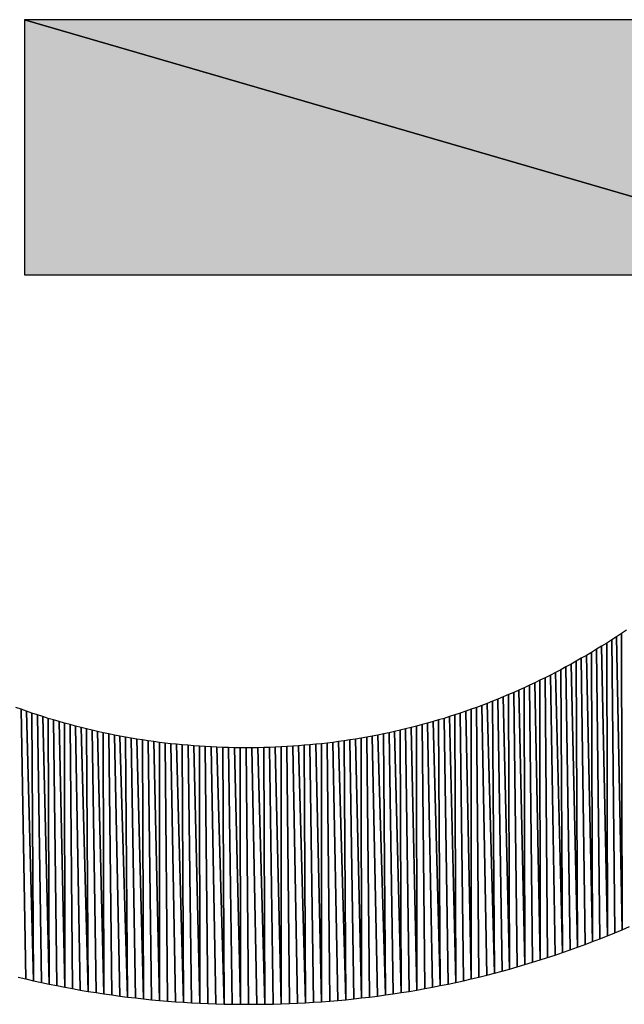
# Model space of a CAD drawing. Extents: x 0 to 594, y 0 to 420.
# Drawn here: x 239 to 240, y 368 to 368 of the extents above; entities that cross this region are included whole.
import ezdxf

# ---------------------------------------------------------------- set-up
doc = ezdxf.new("R2010")
doc.units = 0
doc.layers.get('0').update_dxf_attribs({"linetype": 'CONTINUOUS'})

msp = doc.modelspace()

# ---------------------------------------------------------------- linework, layer by layer
at = {"color": 7, "ltscale": 0.018763}
for p, q in [((239.75061, 368.132996), (239.029999, 368.342712)), ((239.029999, 368.342712), (239.75061, 368.132996)), ((239.029999, 368.342712), (239.75061, 368.132996)), ((239.75061, 368.132996), (239.029999, 368.342712))]:
    msp.add_line(p, q, dxfattribs=at)
at = {"color": 7, "ltscale": 0.005243}
msp.add_line((239.029999, 368.342712), (239.029999, 368.132996), dxfattribs=at)
msp.add_line((239.029999, 368.342712), (239.029999, 368.132996), dxfattribs=at)
msp.add_line((239.029999, 368.342712), (239.029999, 368.132996), dxfattribs=at)
at = {"color": 7, "ltscale": 0.024706}
msp.add_line((240.018219, 368.34259), (239.029999, 368.342712), dxfattribs=at)
msp.add_line((240.018219, 368.34259), (239.029999, 368.342712), dxfattribs=at)
msp.add_line((240.018219, 368.34259), (239.029999, 368.342712), dxfattribs=at)
at = {"color": 7, "ltscale": 0.018015}
msp.add_line((239.029999, 368.132996), (239.75061, 368.132996), dxfattribs=at)
msp.add_line((239.029999, 368.132996), (239.75061, 368.132996), dxfattribs=at)
msp.add_line((239.029999, 368.132996), (239.75061, 368.132996), dxfattribs=at)
at = {"color": 7, "ltscale": 0.000121}
for p, q in [((239.52475, 367.841125), (239.520721, 367.83844)), ((239.52475, 367.841125), (239.520721, 367.83844)), ((239.512604, 367.83313), (239.508484, 367.830566)), ((239.512604, 367.83313), (239.508484, 367.830566)), ((239.516663, 367.835754), (239.512604, 367.83313)), ((239.516663, 367.835754), (239.512604, 367.83313)), ((239.496002, 367.822937), (239.491821, 367.820496)), ((239.496002, 367.822937), (239.491821, 367.820496)), ((239.483398, 367.815674), (239.479187, 367.813293)), ((239.483398, 367.815674), (239.479187, 367.813293)), ((239.48761, 367.818054), (239.483398, 367.815674)), ((239.48761, 367.818054), (239.483398, 367.815674)), ((239.479187, 367.813293), (239.474945, 367.810974)), ((239.479187, 367.813293), (239.474945, 367.810974)), ((239.207367, 367.744568), (239.202545, 367.744629)), ((239.207367, 367.744568), (239.202545, 367.744629)), ((239.212189, 367.744568), (239.207367, 367.744568)), ((239.212189, 367.744568), (239.207367, 367.744568)), ((239.21701, 367.744568), (239.212189, 367.744568)), ((239.21701, 367.744568), (239.212189, 367.744568)), ((239.226624, 367.744751), (239.221802, 367.744629)), ((239.226624, 367.744751), (239.221802, 367.744629))]:
    msp.add_line(p, q, dxfattribs=at)
at = {"color": 7, "ltscale": 0.006014}
for p, q in [((239.515076, 367.59259), (239.512604, 367.83313)), ((239.512604, 367.83313), (239.515076, 367.59259))]:
    msp.add_line(p, q, dxfattribs=at)
at = {"color": 7, "ltscale": 0.000122}
for p, q in [((239.520721, 367.83844), (239.516663, 367.835754)), ((239.520721, 367.83844), (239.516663, 367.835754)), ((239.500183, 367.825439), (239.496002, 367.822937)), ((239.500183, 367.825439), (239.496002, 367.822937)), ((239.504333, 367.828003), (239.500183, 367.825439)), ((239.504333, 367.828003), (239.500183, 367.825439)), ((239.508484, 367.830566), (239.504333, 367.828003)), ((239.508484, 367.830566), (239.504333, 367.828003)), ((239.491821, 367.820496), (239.48761, 367.818054)), ((239.491821, 367.820496), (239.48761, 367.818054))]:
    msp.add_line(p, q, dxfattribs=at)
at = {"color": 7, "ltscale": 0.006018}
for p, q in [((239.521149, 367.595093), (239.516663, 367.835754)), ((239.516663, 367.835754), (239.521149, 367.595093))]:
    msp.add_line(p, q, dxfattribs=at)
at = {"color": 7, "ltscale": 0.006084}
for p, q in [((239.520721, 367.83844), (239.521149, 367.595093)), ((239.521149, 367.595093), (239.520721, 367.83844))]:
    msp.add_line(p, q, dxfattribs=at)
at = {"color": 7, "ltscale": 0.00594}
for p, q in [((239.496002, 367.822937), (239.496826, 367.585327)), ((239.496826, 367.585327), (239.496002, 367.822937))]:
    msp.add_line(p, q, dxfattribs=at)
at = {"color": 7, "ltscale": 0.005944}
for p, q in [((239.50293, 367.587708), (239.500183, 367.825439)), ((239.500183, 367.825439), (239.50293, 367.587708))]:
    msp.add_line(p, q, dxfattribs=at)
at = {"color": 7, "ltscale": 0.005949}
for p, q in [((239.509003, 367.590088), (239.504333, 367.828003)), ((239.504333, 367.828003), (239.509003, 367.590088))]:
    msp.add_line(p, q, dxfattribs=at)
at = {"color": 7, "ltscale": 0.006012}
for p, q in [((239.508484, 367.830566), (239.509003, 367.590088)), ((239.509003, 367.590088), (239.508484, 367.830566))]:
    msp.add_line(p, q, dxfattribs=at)
at = {"color": 7, "ltscale": 0.005873}
for p, q in [((239.483398, 367.815674), (239.484558, 367.58075)), ((239.484558, 367.58075), (239.483398, 367.815674))]:
    msp.add_line(p, q, dxfattribs=at)
at = {"color": 7, "ltscale": 0.005877}
for p, q in [((239.490692, 367.583008), (239.48761, 367.818054)), ((239.48761, 367.818054), (239.490692, 367.583008))]:
    msp.add_line(p, q, dxfattribs=at)
at = {"color": 7, "ltscale": 0.005881}
for p, q in [((239.496826, 367.585327), (239.491821, 367.820496)), ((239.491821, 367.820496), (239.496826, 367.585327))]:
    msp.add_line(p, q, dxfattribs=at)
at = {"color": 7, "ltscale": 0.00012}
for p, q in [((239.466461, 367.806519), (239.462189, 367.804321)), ((239.466461, 367.806519), (239.462189, 367.804321)), ((239.474945, 367.810974), (239.470703, 367.808716)), ((239.474945, 367.810974), (239.470703, 367.808716)), ((239.462189, 367.804321), (239.457916, 367.802124)), ((239.462189, 367.804321), (239.457916, 367.802124)), ((239.197754, 367.744751), (239.192963, 367.744873)), ((239.197754, 367.744751), (239.192963, 367.744873)), ((239.202545, 367.744629), (239.197754, 367.744751)), ((239.202545, 367.744629), (239.197754, 367.744751)), ((239.221802, 367.744629), (239.21701, 367.744568)), ((239.221802, 367.744629), (239.21701, 367.744568)), ((239.236176, 367.745056), (239.231384, 367.744873)), ((239.236176, 367.745056), (239.231384, 367.744873))]:
    msp.add_line(p, q, dxfattribs=at)
at = {"color": 7, "ltscale": 0.000119}
for p, q in [((239.470703, 367.808716), (239.466461, 367.806519)), ((239.470703, 367.808716), (239.466461, 367.806519)), ((239.453613, 367.800049), (239.449341, 367.797974)), ((239.453613, 367.800049), (239.449341, 367.797974)), ((239.457916, 367.802124), (239.453613, 367.800049)), ((239.457916, 367.802124), (239.453613, 367.800049)), ((239.436401, 367.791992), (239.432068, 367.790039)), ((239.436401, 367.791992), (239.432068, 367.790039)), ((239.445038, 367.795898), (239.440704, 367.793945)), ((239.445038, 367.795898), (239.440704, 367.793945)), ((239.449341, 367.797974), (239.445038, 367.795898)), ((239.449341, 367.797974), (239.445038, 367.795898)), ((239.164459, 367.746582), (239.159729, 367.746948)), ((239.164459, 367.746582), (239.159729, 367.746948)), ((239.169189, 367.746155), (239.164459, 367.746582)), ((239.169189, 367.746155), (239.164459, 367.746582)), ((239.17392, 367.74585), (239.169189, 367.746155)), ((239.17392, 367.74585), (239.169189, 367.746155)), ((239.17868, 367.745544), (239.17392, 367.74585)), ((239.17868, 367.745544), (239.17392, 367.74585)), ((239.183441, 367.7453), (239.17868, 367.745544)), ((239.183441, 367.7453), (239.17868, 367.745544)), ((239.188202, 367.745056), (239.183441, 367.7453)), ((239.188202, 367.745056), (239.183441, 367.7453)), ((239.192963, 367.744873), (239.188202, 367.745056)), ((239.192963, 367.744873), (239.188202, 367.745056)), ((239.231384, 367.744873), (239.226624, 367.744751)), ((239.231384, 367.744873), (239.226624, 367.744751)), ((239.240936, 367.7453), (239.236176, 367.745056)), ((239.240936, 367.7453), (239.236176, 367.745056)), ((239.245697, 367.745544), (239.240936, 367.7453)), ((239.245697, 367.745544), (239.240936, 367.7453)), ((239.250458, 367.74585), (239.245697, 367.745544)), ((239.250458, 367.74585), (239.245697, 367.745544)), ((239.255188, 367.746155), (239.250458, 367.74585)), ((239.255188, 367.746155), (239.250458, 367.74585)), ((239.259918, 367.746582), (239.255188, 367.746155)), ((239.259918, 367.746582), (239.255188, 367.746155)), ((239.269348, 367.747437), (239.264618, 367.746948)), ((239.269348, 367.747437), (239.264618, 367.746948))]:
    msp.add_line(p, q, dxfattribs=at)
at = {"color": 7, "ltscale": 0.005756}
for p, q in [((239.47226, 367.576355), (239.466461, 367.806519)), ((239.466461, 367.806519), (239.47226, 367.576355))]:
    msp.add_line(p, q, dxfattribs=at)
at = {"color": 7, "ltscale": 0.005809}
for p, q in [((239.470703, 367.808716), (239.47226, 367.576355)), ((239.47226, 367.576355), (239.470703, 367.808716))]:
    msp.add_line(p, q, dxfattribs=at)
at = {"color": 7, "ltscale": 0.005811}
for p, q in [((239.478424, 367.578552), (239.474945, 367.810974)), ((239.474945, 367.810974), (239.478424, 367.578552))]:
    msp.add_line(p, q, dxfattribs=at)
at = {"color": 7, "ltscale": 0.005815}
for p, q in [((239.484558, 367.58075), (239.479187, 367.813293)), ((239.479187, 367.813293), (239.484558, 367.58075))]:
    msp.add_line(p, q, dxfattribs=at)
at = {"color": 7, "ltscale": 0.005745}
for p, q in [((239.453613, 367.800049), (239.453674, 367.570251)), ((239.453674, 367.570251), (239.453613, 367.800049))]:
    msp.add_line(p, q, dxfattribs=at)
at = {"color": 7, "ltscale": 0.005748}
for p, q in [((239.4599, 367.572205), (239.457916, 367.802124)), ((239.457916, 367.802124), (239.4599, 367.572205))]:
    msp.add_line(p, q, dxfattribs=at)
at = {"color": 7, "ltscale": 0.005752}
for p, q in [((239.466064, 367.57428), (239.462189, 367.804321)), ((239.462189, 367.804321), (239.466064, 367.57428))]:
    msp.add_line(p, q, dxfattribs=at)
at = {"color": 7, "ltscale": 0.000118}
for p, q in [((239.440704, 367.793945), (239.436401, 367.791992)), ((239.440704, 367.793945), (239.436401, 367.791992)), ((239.419006, 367.784546), (239.414612, 367.782776)), ((239.419006, 367.784546), (239.414612, 367.782776)), ((239.42337, 367.786377), (239.419006, 367.784546)), ((239.42337, 367.786377), (239.419006, 367.784546)), ((239.427704, 367.788208), (239.42337, 367.786377)), ((239.427704, 367.788208), (239.42337, 367.786377)), ((239.432068, 367.790039), (239.427704, 367.788208)), ((239.432068, 367.790039), (239.427704, 367.788208)), ((239.027344, 367.776184), (239.022919, 367.777771)), ((239.027344, 367.776184), (239.022919, 367.777771)), ((239.031769, 367.774597), (239.027344, 367.776184)), ((239.031769, 367.774597), (239.027344, 367.776184)), ((239.397034, 367.776184), (239.392609, 367.774597)), ((239.397034, 367.776184), (239.392609, 367.774597)), ((239.401459, 367.777771), (239.397034, 367.776184)), ((239.401459, 367.777771), (239.397034, 367.776184)), ((239.122375, 367.751709), (239.117737, 367.752502)), ((239.122375, 367.751709), (239.117737, 367.752502)), ((239.136322, 367.749634), (239.131653, 367.750305)), ((239.136322, 367.749634), (239.131653, 367.750305)), ((239.292725, 367.750305), (239.288055, 367.749634)), ((239.292725, 367.750305), (239.288055, 367.749634)), ((239.306641, 367.752502), (239.302002, 367.751709)), ((239.306641, 367.752502), (239.302002, 367.751709)), ((239.14566, 367.748474), (239.140961, 367.749023)), ((239.14566, 367.748474), (239.140961, 367.749023)), ((239.15033, 367.747925), (239.14566, 367.748474)), ((239.15033, 367.747925), (239.14566, 367.748474)), ((239.155029, 367.747437), (239.15033, 367.747925)), ((239.155029, 367.747437), (239.15033, 367.747925)), ((239.159729, 367.746948), (239.155029, 367.747437)), ((239.159729, 367.746948), (239.155029, 367.747437)), ((239.264618, 367.746948), (239.259918, 367.746582)), ((239.264618, 367.746948), (239.259918, 367.746582)), ((239.278717, 367.748474), (239.274017, 367.747925)), ((239.278717, 367.748474), (239.274017, 367.747925)), ((239.283386, 367.749023), (239.278717, 367.748474)), ((239.283386, 367.749023), (239.278717, 367.748474)), ((239.288055, 367.749634), (239.283386, 367.749023)), ((239.288055, 367.749634), (239.283386, 367.749023))]:
    msp.add_line(p, q, dxfattribs=at)
at = {"color": 7, "ltscale": 0.005641}
for p, q in [((239.441223, 367.566406), (239.436401, 367.791992)), ((239.436401, 367.791992), (239.441223, 367.566406))]:
    msp.add_line(p, q, dxfattribs=at)
at = {"color": 7, "ltscale": 0.005688}
for p, q in [((239.440704, 367.793945), (239.441223, 367.566406)), ((239.441223, 367.566406), (239.440704, 367.793945))]:
    msp.add_line(p, q, dxfattribs=at)
at = {"color": 7, "ltscale": 0.00569}
for p, q in [((239.447449, 367.568298), (239.445038, 367.795898)), ((239.445038, 367.795898), (239.447449, 367.568298))]:
    msp.add_line(p, q, dxfattribs=at)
at = {"color": 7, "ltscale": 0.005694}
for p, q in [((239.453674, 367.570251), (239.449341, 367.797974)), ((239.449341, 367.797974), (239.453674, 367.570251))]:
    msp.add_line(p, q, dxfattribs=at)
at = {"color": 7, "ltscale": 0.000117}
for p, q in [((239.414612, 367.782776), (239.410248, 367.781067)), ((239.414612, 367.782776), (239.410248, 367.781067)), ((239.036194, 367.773071), (239.031769, 367.774597)), ((239.036194, 367.773071), (239.031769, 367.774597)), ((239.392609, 367.774597), (239.388184, 367.773071)), ((239.392609, 367.774597), (239.388184, 367.773071)), ((239.405853, 367.779419), (239.401459, 367.777771)), ((239.405853, 367.779419), (239.401459, 367.777771)), ((239.410248, 367.781067), (239.405853, 367.779419)), ((239.410248, 367.781067), (239.405853, 367.779419)), ((239.040649, 367.771606), (239.036194, 367.773071)), ((239.040649, 367.771606), (239.036194, 367.773071)), ((239.045105, 367.770142), (239.040649, 367.771606)), ((239.045105, 367.770142), (239.040649, 367.771606)), ((239.049561, 367.768738), (239.045105, 367.770142)), ((239.049561, 367.768738), (239.045105, 367.770142)), ((239.054047, 367.767395), (239.049561, 367.768738)), ((239.054047, 367.767395), (239.049561, 367.768738)), ((239.058533, 367.766052), (239.054047, 367.767395)), ((239.058533, 367.766052), (239.054047, 367.767395)), ((239.063019, 367.764771), (239.058533, 367.766052)), ((239.063019, 367.764771), (239.058533, 367.766052)), ((239.365845, 367.766052), (239.361359, 367.764771)), ((239.365845, 367.766052), (239.361359, 367.764771)), ((239.370331, 367.767395), (239.365845, 367.766052)), ((239.370331, 367.767395), (239.365845, 367.766052)), ((239.374817, 367.768738), (239.370331, 367.767395)), ((239.374817, 367.768738), (239.370331, 367.767395)), ((239.379272, 367.770142), (239.374817, 367.768738)), ((239.379272, 367.770142), (239.374817, 367.768738)), ((239.383728, 367.771606), (239.379272, 367.770142)), ((239.383728, 367.771606), (239.379272, 367.770142)), ((239.388184, 367.773071), (239.383728, 367.771606)), ((239.388184, 367.773071), (239.383728, 367.771606)), ((239.067535, 367.76355), (239.063019, 367.764771)), ((239.067535, 367.76355), (239.063019, 367.764771)), ((239.076569, 367.761169), (239.072021, 367.762329)), ((239.076569, 367.761169), (239.072021, 367.762329)), ((239.085632, 367.758972), (239.081085, 367.760071)), ((239.085632, 367.758972), (239.081085, 367.760071)), ((239.09021, 367.757935), (239.085632, 367.758972)), ((239.09021, 367.757935), (239.085632, 367.758972)), ((239.094757, 367.756897), (239.09021, 367.757935)), ((239.094757, 367.756897), (239.09021, 367.757935)), ((239.334167, 367.757935), (239.32962, 367.756897)), ((239.334167, 367.757935), (239.32962, 367.756897)), ((239.338715, 367.758972), (239.334167, 367.757935)), ((239.338715, 367.758972), (239.334167, 367.757935)), ((239.343262, 367.760071), (239.338715, 367.758972)), ((239.343262, 367.760071), (239.338715, 367.758972)), ((239.347809, 367.761169), (239.343262, 367.760071)), ((239.347809, 367.761169), (239.343262, 367.760071)), ((239.352325, 367.762329), (239.347809, 367.761169)), ((239.352325, 367.762329), (239.347809, 367.761169)), ((239.356842, 367.76355), (239.352325, 367.762329)), ((239.356842, 367.76355), (239.352325, 367.762329)), ((239.361359, 367.764771), (239.356842, 367.76355)), ((239.361359, 367.764771), (239.356842, 367.76355)), ((239.099335, 367.75592), (239.094757, 367.756897)), ((239.099335, 367.75592), (239.094757, 367.756897)), ((239.103912, 367.755005), (239.099335, 367.75592)), ((239.103912, 367.755005), (239.099335, 367.75592)), ((239.108521, 367.75415), (239.103912, 367.755005)), ((239.108521, 367.75415), (239.103912, 367.755005)), ((239.113129, 367.753296), (239.108521, 367.75415)), ((239.113129, 367.753296), (239.108521, 367.75415)), ((239.117737, 367.752502), (239.113129, 367.753296)), ((239.117737, 367.752502), (239.113129, 367.753296)), ((239.127014, 367.750977), (239.122375, 367.751709)), ((239.127014, 367.750977), (239.122375, 367.751709)), ((239.131653, 367.750305), (239.127014, 367.750977)), ((239.131653, 367.750305), (239.127014, 367.750977)), ((239.297363, 367.750977), (239.292725, 367.750305)), ((239.297363, 367.750977), (239.292725, 367.750305)), ((239.302002, 367.751709), (239.297363, 367.750977)), ((239.302002, 367.751709), (239.297363, 367.750977)), ((239.311249, 367.753296), (239.306641, 367.752502)), ((239.311249, 367.753296), (239.306641, 367.752502)), ((239.315857, 367.75415), (239.311249, 367.753296)), ((239.315857, 367.75415), (239.311249, 367.753296)), ((239.325043, 367.75592), (239.320435, 367.755005)), ((239.325043, 367.75592), (239.320435, 367.755005)), ((239.32962, 367.756897), (239.325043, 367.75592)), ((239.32962, 367.756897), (239.325043, 367.75592)), ((239.140961, 367.749023), (239.136322, 367.749634)), ((239.140961, 367.749023), (239.136322, 367.749634)), ((239.274017, 367.747925), (239.269348, 367.747437)), ((239.274017, 367.747925), (239.269348, 367.747437))]:
    msp.add_line(p, q, dxfattribs=at)
at = {"color": 7, "ltscale": 0.005585}
for p, q in [((239.414612, 367.782776), (239.416168, 367.559387)), ((239.416168, 367.559387), (239.414612, 367.782776))]:
    msp.add_line(p, q, dxfattribs=at)
at = {"color": 7, "ltscale": 0.005588}
for p, q in [((239.422455, 367.561035), (239.419006, 367.784546)), ((239.419006, 367.784546), (239.422455, 367.561035))]:
    msp.add_line(p, q, dxfattribs=at)
at = {"color": 7, "ltscale": 0.005592}
for p, q in [((239.428711, 367.562744), (239.42337, 367.786377)), ((239.42337, 367.786377), (239.428711, 367.562744))]:
    msp.add_line(p, q, dxfattribs=at)
at = {"color": 7, "ltscale": 0.005637}
for p, q in [((239.427704, 367.788208), (239.428711, 367.562744)), ((239.428711, 367.562744), (239.427704, 367.788208)), ((239.434998, 367.564575), (239.432068, 367.790039)), ((239.432068, 367.790039), (239.434998, 367.564575))]:
    msp.add_line(p, q, dxfattribs=at)
at = {"color": 7, "ltscale": 0.00554}
for p, q in [((239.03125, 367.554626), (239.027344, 367.776184)), ((239.027344, 367.776184), (239.03125, 367.554626))]:
    msp.add_line(p, q, dxfattribs=at)
at = {"color": 7, "ltscale": 0.005538}
for p, q in [((239.037598, 367.553162), (239.031769, 367.774597)), ((239.031769, 367.774597), (239.037598, 367.553162))]:
    msp.add_line(p, q, dxfattribs=at)
at = {"color": 7, "ltscale": 0.0055}
for p, q in [((239.397217, 367.554626), (239.392609, 367.774597)), ((239.392609, 367.774597), (239.397217, 367.554626))]:
    msp.add_line(p, q, dxfattribs=at)
at = {"color": 7, "ltscale": 0.005539}
for p, q in [((239.397034, 367.776184), (239.397217, 367.554626)), ((239.397217, 367.554626), (239.397034, 367.776184))]:
    msp.add_line(p, q, dxfattribs=at)
at = {"color": 7, "ltscale": 0.005541}
for p, q in [((239.403534, 367.556152), (239.401459, 367.777771)), ((239.401459, 367.777771), (239.403534, 367.556152))]:
    msp.add_line(p, q, dxfattribs=at)
at = {"color": 7, "ltscale": 0.005543}
for p, q in [((239.409851, 367.557739), (239.405853, 367.779419)), ((239.405853, 367.779419), (239.409851, 367.557739))]:
    msp.add_line(p, q, dxfattribs=at)
at = {"color": 7, "ltscale": 0.005544}
for p, q in [((239.416168, 367.559387), (239.410248, 367.781067)), ((239.410248, 367.781067), (239.416168, 367.559387))]:
    msp.add_line(p, q, dxfattribs=at)
at = {"color": 7, "ltscale": 0.005498}
for p, q in [((239.036194, 367.773071), (239.037598, 367.553162)), ((239.037598, 367.553162), (239.036194, 367.773071)), ((239.390869, 367.553162), (239.388184, 367.773071)), ((239.388184, 367.773071), (239.390869, 367.553162))]:
    msp.add_line(p, q, dxfattribs=at)
at = {"color": 7, "ltscale": 0.005497}
for p, q in [((239.043976, 367.551758), (239.040649, 367.771606)), ((239.040649, 367.771606), (239.043976, 367.551758))]:
    msp.add_line(p, q, dxfattribs=at)
at = {"color": 7, "ltscale": 0.005495}
for p, q in [((239.050323, 367.550415), (239.045105, 367.770142)), ((239.045105, 367.770142), (239.050323, 367.550415))]:
    msp.add_line(p, q, dxfattribs=at)
at = {"color": 7, "ltscale": 0.005458}
for p, q in [((239.049561, 367.768738), (239.050323, 367.550415)), ((239.050323, 367.550415), (239.049561, 367.768738))]:
    msp.add_line(p, q, dxfattribs=at)
at = {"color": 7, "ltscale": 0.005457}
for p, q in [((239.056732, 367.549133), (239.054047, 367.767395)), ((239.054047, 367.767395), (239.056732, 367.549133)), ((239.370331, 367.767395), (239.371765, 367.549133)), ((239.371765, 367.549133), (239.370331, 367.767395))]:
    msp.add_line(p, q, dxfattribs=at)
at = {"color": 7, "ltscale": 0.005456}
for p, q in [((239.06311, 367.547852), (239.058533, 367.766052)), ((239.058533, 367.766052), (239.06311, 367.547852))]:
    msp.add_line(p, q, dxfattribs=at)
at = {"color": 7, "ltscale": 0.005425}
for p, q in [((239.371765, 367.549133), (239.365845, 367.766052)), ((239.365845, 367.766052), (239.371765, 367.549133))]:
    msp.add_line(p, q, dxfattribs=at)
at = {"color": 7, "ltscale": 0.005459}
for p, q in [((239.378143, 367.550415), (239.374817, 367.768738)), ((239.374817, 367.768738), (239.378143, 367.550415))]:
    msp.add_line(p, q, dxfattribs=at)
at = {"color": 7, "ltscale": 0.005461}
for p, q in [((239.384521, 367.551758), (239.379272, 367.770142)), ((239.379272, 367.770142), (239.384521, 367.551758))]:
    msp.add_line(p, q, dxfattribs=at)
at = {"color": 7, "ltscale": 0.005496}
for p, q in [((239.383728, 367.771606), (239.384521, 367.551758)), ((239.384521, 367.551758), (239.383728, 367.771606))]:
    msp.add_line(p, q, dxfattribs=at)
at = {"color": 7, "ltscale": 0.005423}
for p, q in [((239.063019, 367.764771), (239.06311, 367.547852)), ((239.06311, 367.547852), (239.063019, 367.764771))]:
    msp.add_line(p, q, dxfattribs=at)
at = {"color": 7, "ltscale": 0.000116}
for p, q in [((239.072021, 367.762329), (239.067535, 367.76355)), ((239.072021, 367.762329), (239.067535, 367.76355)), ((239.081085, 367.760071), (239.076569, 367.761169)), ((239.081085, 367.760071), (239.076569, 367.761169)), ((239.320435, 367.755005), (239.315857, 367.75415)), ((239.320435, 367.755005), (239.315857, 367.75415))]:
    msp.add_line(p, q, dxfattribs=at)
at = {"color": 7, "ltscale": 0.005422}
for p, q in [((239.06955, 367.546692), (239.067535, 367.76355)), ((239.067535, 367.76355), (239.06955, 367.546692)), ((239.358948, 367.546692), (239.356842, 367.76355)), ((239.356842, 367.76355), (239.358948, 367.546692))]:
    msp.add_line(p, q, dxfattribs=at)
at = {"color": 7, "ltscale": 0.005421}
for p, q in [((239.075958, 367.545532), (239.072021, 367.762329)), ((239.072021, 367.762329), (239.075958, 367.545532))]:
    msp.add_line(p, q, dxfattribs=at)
at = {"color": 7, "ltscale": 0.00542}
for p, q in [((239.082397, 367.544434), (239.076569, 367.761169)), ((239.076569, 367.761169), (239.082397, 367.544434)), ((239.352325, 367.762329), (239.352509, 367.545532)), ((239.352509, 367.545532), (239.352325, 367.762329))]:
    msp.add_line(p, q, dxfattribs=at)
at = {"color": 7, "ltscale": 0.005391}
for p, q in [((239.081085, 367.760071), (239.082397, 367.544434)), ((239.082397, 367.544434), (239.081085, 367.760071)), ((239.346069, 367.544434), (239.343262, 367.760071)), ((239.343262, 367.760071), (239.346069, 367.544434))]:
    msp.add_line(p, q, dxfattribs=at)
at = {"color": 7, "ltscale": 0.00539}
for p, q in [((239.088867, 367.543396), (239.085632, 367.758972)), ((239.085632, 367.758972), (239.088867, 367.543396))]:
    msp.add_line(p, q, dxfattribs=at)
at = {"color": 7, "ltscale": 0.005389}
for p, q in [((239.095337, 367.542419), (239.09021, 367.757935)), ((239.09021, 367.757935), (239.095337, 367.542419)), ((239.338715, 367.758972), (239.3396, 367.543396)), ((239.3396, 367.543396), (239.338715, 367.758972))]:
    msp.add_line(p, q, dxfattribs=at)
at = {"color": 7, "ltscale": 0.005365}
for p, q in [((239.3396, 367.543396), (239.334167, 367.757935)), ((239.334167, 367.757935), (239.3396, 367.543396))]:
    msp.add_line(p, q, dxfattribs=at)
at = {"color": 7, "ltscale": 0.005392}
for p, q in [((239.352509, 367.545532), (239.347809, 367.761169)), ((239.347809, 367.761169), (239.352509, 367.545532))]:
    msp.add_line(p, q, dxfattribs=at)
at = {"color": 7, "ltscale": 0.005424}
for p, q in [((239.365356, 367.547852), (239.361359, 367.764771)), ((239.361359, 367.764771), (239.365356, 367.547852))]:
    msp.add_line(p, q, dxfattribs=at)
at = {"color": 7, "ltscale": 0.005362}
for p, q in [((239.094757, 367.756897), (239.095337, 367.542419)), ((239.095337, 367.542419), (239.094757, 367.756897)), ((239.108337, 367.540588), (239.103912, 367.755005)), ((239.103912, 367.755005), (239.108337, 367.540588))]:
    msp.add_line(p, q, dxfattribs=at)
at = {"color": 7, "ltscale": 0.005361}
for p, q in [((239.101837, 367.541504), (239.099335, 367.75592)), ((239.099335, 367.75592), (239.101837, 367.541504)), ((239.114838, 367.539795), (239.108521, 367.75415)), ((239.108521, 367.75415), (239.114838, 367.539795)), ((239.325043, 367.75592), (239.32666, 367.541504)), ((239.32666, 367.541504), (239.325043, 367.75592))]:
    msp.add_line(p, q, dxfattribs=at)
at = {"color": 7, "ltscale": 0.005338}
for p, q in [((239.113129, 367.753296), (239.114838, 367.539795)), ((239.114838, 367.539795), (239.113129, 367.753296)), ((239.121368, 367.539001), (239.117737, 367.752502)), ((239.117737, 367.752502), (239.121368, 367.539001)), ((239.127899, 367.538269), (239.122375, 367.751709)), ((239.122375, 367.751709), (239.127899, 367.538269)), ((239.306641, 367.752502), (239.307098, 367.539001)), ((239.307098, 367.539001), (239.306641, 367.752502)), ((239.313629, 367.539795), (239.311249, 367.753296)), ((239.311249, 367.753296), (239.313629, 367.539795))]:
    msp.add_line(p, q, dxfattribs=at)
at = {"color": 7, "ltscale": 0.005318}
for p, q in [((239.127014, 367.750977), (239.127899, 367.538269)), ((239.127899, 367.538269), (239.127014, 367.750977)), ((239.13446, 367.537598), (239.131653, 367.750305)), ((239.131653, 367.750305), (239.13446, 367.537598)), ((239.292725, 367.750305), (239.294006, 367.537598)), ((239.294006, 367.537598), (239.292725, 367.750305)), ((239.300568, 367.538269), (239.297363, 367.750977)), ((239.297363, 367.750977), (239.300568, 367.538269))]:
    msp.add_line(p, q, dxfattribs=at)
at = {"color": 7, "ltscale": 0.005319}
for p, q in [((239.307098, 367.539001), (239.302002, 367.751709)), ((239.302002, 367.751709), (239.307098, 367.539001))]:
    msp.add_line(p, q, dxfattribs=at)
at = {"color": 7, "ltscale": 0.00534}
for p, q in [((239.32016, 367.540588), (239.315857, 367.75415)), ((239.315857, 367.75415), (239.32016, 367.540588)), ((239.32666, 367.541504), (239.320435, 367.755005)), ((239.320435, 367.755005), (239.32666, 367.541504))]:
    msp.add_line(p, q, dxfattribs=at)
at = {"color": 7, "ltscale": 0.005363}
for p, q in [((239.33313, 367.542419), (239.32962, 367.756897)), ((239.32962, 367.756897), (239.33313, 367.542419))]:
    msp.add_line(p, q, dxfattribs=at)
at = {"color": 7, "ltscale": 0.005317}
for p, q in [((239.141022, 367.536987), (239.136322, 367.749634)), ((239.136322, 367.749634), (239.141022, 367.536987))]:
    msp.add_line(p, q, dxfattribs=at)
at = {"color": 7, "ltscale": 0.005301}
for p, q in [((239.140961, 367.749023), (239.141022, 367.536987)), ((239.141022, 367.536987), (239.140961, 367.749023)), ((239.147614, 367.536438), (239.14566, 367.748474)), ((239.14566, 367.748474), (239.147614, 367.536438)), ((239.280853, 367.536438), (239.278717, 367.748474)), ((239.278717, 367.748474), (239.280853, 367.536438))]:
    msp.add_line(p, q, dxfattribs=at)
at = {"color": 7, "ltscale": 0.0053}
for p, q in [((239.154205, 367.53595), (239.15033, 367.747925)), ((239.15033, 367.747925), (239.154205, 367.53595)), ((239.160828, 367.535522), (239.155029, 367.747437)), ((239.155029, 367.747437), (239.160828, 367.535522))]:
    msp.add_line(p, q, dxfattribs=at)
at = {"color": 7, "ltscale": 0.005286}
for p, q in [((239.159729, 367.746948), (239.160828, 367.535522)), ((239.160828, 367.535522), (239.159729, 367.746948)), ((239.267639, 367.535522), (239.264618, 367.746948)), ((239.264618, 367.746948), (239.267639, 367.535522))]:
    msp.add_line(p, q, dxfattribs=at)
at = {"color": 7, "ltscale": 0.005288}
for p, q in [((239.16745, 367.535095), (239.164459, 367.746582)), ((239.164459, 367.746582), (239.16745, 367.535095))]:
    msp.add_line(p, q, dxfattribs=at)
at = {"color": 7, "ltscale": 0.005287}
for p, q in [((239.174103, 367.534729), (239.169189, 367.746155)), ((239.169189, 367.746155), (239.174103, 367.534729)), ((239.259918, 367.746582), (239.261017, 367.535095)), ((239.261017, 367.535095), (239.259918, 367.746582))]:
    msp.add_line(p, q, dxfattribs=at)
at = {"color": 7, "ltscale": 0.005278}
for p, q in [((239.17392, 367.74585), (239.174103, 367.534729)), ((239.174103, 367.534729), (239.17392, 367.74585))]:
    msp.add_line(p, q, dxfattribs=at)
at = {"color": 7, "ltscale": 0.005277}
for p, q in [((239.180756, 367.534485), (239.17868, 367.745544)), ((239.17868, 367.745544), (239.180756, 367.534485)), ((239.187408, 367.534241), (239.183441, 367.7453)), ((239.183441, 367.7453), (239.187408, 367.534241)), ((239.194092, 367.534058), (239.188202, 367.745056)), ((239.188202, 367.745056), (239.194092, 367.534058)), ((239.247711, 367.534485), (239.245697, 367.745544)), ((239.245697, 367.745544), (239.247711, 367.534485))]:
    msp.add_line(p, q, dxfattribs=at)
at = {"color": 7, "ltscale": 0.00527}
for p, q in [((239.192963, 367.744873), (239.194092, 367.534058)), ((239.194092, 367.534058), (239.192963, 367.744873)), ((239.220947, 367.533813), (239.21701, 367.744568)), ((239.21701, 367.744568), (239.220947, 367.533813))]:
    msp.add_line(p, q, dxfattribs=at)
at = {"color": 7, "ltscale": 0.005272}
for p, q in [((239.200806, 367.533875), (239.197754, 367.744751)), ((239.197754, 367.744751), (239.200806, 367.533875)), ((239.20752, 367.533813), (239.202545, 367.744629)), ((239.202545, 367.744629), (239.20752, 367.533813)), ((239.226624, 367.744751), (239.227661, 367.533875)), ((239.227661, 367.533875), (239.226624, 367.744751)), ((239.241058, 367.534241), (239.236176, 367.745056)), ((239.236176, 367.745056), (239.241058, 367.534241))]:
    msp.add_line(p, q, dxfattribs=at)
at = {"color": 7, "ltscale": 0.005269}
for p, q in [((239.207367, 367.744568), (239.20752, 367.533813)), ((239.20752, 367.533813), (239.207367, 367.744568)), ((239.214233, 367.533813), (239.212189, 367.744568)), ((239.212189, 367.744568), (239.214233, 367.533813))]:
    msp.add_line(p, q, dxfattribs=at)
at = {"color": 7, "ltscale": 0.005271}
for p, q in [((239.227661, 367.533875), (239.221802, 367.744629)), ((239.221802, 367.744629), (239.227661, 367.533875)), ((239.234375, 367.534058), (239.231384, 367.744873)), ((239.231384, 367.744873), (239.234375, 367.534058))]:
    msp.add_line(p, q, dxfattribs=at)
at = {"color": 7, "ltscale": 0.005276}
for p, q in [((239.240936, 367.7453), (239.241058, 367.534241)), ((239.241058, 367.534241), (239.240936, 367.7453))]:
    msp.add_line(p, q, dxfattribs=at)
at = {"color": 7, "ltscale": 0.005279}
for p, q in [((239.254364, 367.534729), (239.250458, 367.74585)), ((239.250458, 367.74585), (239.254364, 367.534729)), ((239.261017, 367.535095), (239.255188, 367.746155)), ((239.255188, 367.746155), (239.261017, 367.535095))]:
    msp.add_line(p, q, dxfattribs=at)
at = {"color": 7, "ltscale": 0.005289}
for p, q in [((239.274261, 367.53595), (239.269348, 367.747437)), ((239.269348, 367.747437), (239.274261, 367.53595))]:
    msp.add_line(p, q, dxfattribs=at)
at = {"color": 7, "ltscale": 0.005299}
for p, q in [((239.274017, 367.747925), (239.274261, 367.53595)), ((239.274261, 367.53595), (239.274017, 367.747925))]:
    msp.add_line(p, q, dxfattribs=at)
at = {"color": 7, "ltscale": 0.005302}
for p, q in [((239.287445, 367.536987), (239.283386, 367.749023)), ((239.283386, 367.749023), (239.287445, 367.536987))]:
    msp.add_line(p, q, dxfattribs=at)
at = {"color": 7, "ltscale": 0.005303}
for p, q in [((239.294006, 367.537598), (239.288055, 367.749634)), ((239.288055, 367.749634), (239.294006, 367.537598))]:
    msp.add_line(p, q, dxfattribs=at)
at = {"color": 7, "ltscale": 0.000164}
for p, q in [((239.521149, 367.595093), (239.527191, 367.597656)), ((239.521149, 367.595093), (239.527191, 367.597656)), ((239.509003, 367.590088), (239.515076, 367.59259)), ((239.509003, 367.590088), (239.515076, 367.59259)), ((239.515076, 367.59259), (239.521149, 367.595093)), ((239.515076, 367.59259), (239.521149, 367.595093)), ((239.490692, 367.583008), (239.496826, 367.585327)), ((239.490692, 367.583008), (239.496826, 367.585327)), ((239.496826, 367.585327), (239.50293, 367.587708)), ((239.496826, 367.585327), (239.50293, 367.587708)), ((239.47226, 367.576355), (239.478424, 367.578552)), ((239.47226, 367.576355), (239.478424, 367.578552)), ((239.428711, 367.562744), (239.434998, 367.564575)), ((239.428711, 367.562744), (239.434998, 367.564575)), ((239.06311, 367.547852), (239.06955, 367.546692)), ((239.06311, 367.547852), (239.06955, 367.546692)), ((239.082397, 367.544434), (239.088867, 367.543396)), ((239.082397, 367.544434), (239.088867, 367.543396)), ((239.088867, 367.543396), (239.095337, 367.542419)), ((239.088867, 367.543396), (239.095337, 367.542419)), ((239.095337, 367.542419), (239.101837, 367.541504)), ((239.095337, 367.542419), (239.101837, 367.541504)), ((239.101837, 367.541504), (239.108337, 367.540588)), ((239.101837, 367.541504), (239.108337, 367.540588)), ((239.108337, 367.540588), (239.114838, 367.539795)), ((239.108337, 367.540588), (239.114838, 367.539795)), ((239.114838, 367.539795), (239.121368, 367.539001)), ((239.114838, 367.539795), (239.121368, 367.539001)), ((239.307098, 367.539001), (239.313629, 367.539795)), ((239.307098, 367.539001), (239.313629, 367.539795)), ((239.313629, 367.539795), (239.32016, 367.540588)), ((239.313629, 367.539795), (239.32016, 367.540588)), ((239.32016, 367.540588), (239.32666, 367.541504)), ((239.32016, 367.540588), (239.32666, 367.541504)), ((239.33313, 367.542419), (239.3396, 367.543396)), ((239.33313, 367.542419), (239.3396, 367.543396)), ((239.3396, 367.543396), (239.346069, 367.544434)), ((239.3396, 367.543396), (239.346069, 367.544434)), ((239.352509, 367.545532), (239.358948, 367.546692)), ((239.352509, 367.545532), (239.358948, 367.546692)), ((239.121368, 367.539001), (239.127899, 367.538269)), ((239.121368, 367.539001), (239.127899, 367.538269)), ((239.300568, 367.538269), (239.307098, 367.539001)), ((239.300568, 367.538269), (239.307098, 367.539001))]:
    msp.add_line(p, q, dxfattribs=at)
at = {"color": 7, "ltscale": 0.000163}
for p, q in [((239.50293, 367.587708), (239.509003, 367.590088)), ((239.50293, 367.587708), (239.509003, 367.590088)), ((239.478424, 367.578552), (239.484558, 367.58075)), ((239.478424, 367.578552), (239.484558, 367.58075)), ((239.484558, 367.58075), (239.490692, 367.583008)), ((239.484558, 367.58075), (239.490692, 367.583008)), ((239.453674, 367.570251), (239.4599, 367.572205)), ((239.453674, 367.570251), (239.4599, 367.572205)), ((239.4599, 367.572205), (239.466064, 367.57428)), ((239.4599, 367.572205), (239.466064, 367.57428)), ((239.466064, 367.57428), (239.47226, 367.576355)), ((239.466064, 367.57428), (239.47226, 367.576355)), ((239.441223, 367.566406), (239.447449, 367.568298)), ((239.441223, 367.566406), (239.447449, 367.568298)), ((239.447449, 367.568298), (239.453674, 367.570251)), ((239.447449, 367.568298), (239.453674, 367.570251)), ((239.403534, 367.556152), (239.409851, 367.557739)), ((239.403534, 367.556152), (239.409851, 367.557739)), ((239.409851, 367.557739), (239.416168, 367.559387)), ((239.409851, 367.557739), (239.416168, 367.559387)), ((239.03125, 367.554626), (239.037598, 367.553162)), ((239.03125, 367.554626), (239.037598, 367.553162)), ((239.037598, 367.553162), (239.043976, 367.551758)), ((239.037598, 367.553162), (239.043976, 367.551758)), ((239.050323, 367.550415), (239.056732, 367.549133)), ((239.050323, 367.550415), (239.056732, 367.549133)), ((239.056732, 367.549133), (239.06311, 367.547852)), ((239.056732, 367.549133), (239.06311, 367.547852)), ((239.358948, 367.546692), (239.365356, 367.547852)), ((239.358948, 367.546692), (239.365356, 367.547852)), ((239.365356, 367.547852), (239.371765, 367.549133)), ((239.365356, 367.547852), (239.371765, 367.549133)), ((239.371765, 367.549133), (239.378143, 367.550415)), ((239.371765, 367.549133), (239.378143, 367.550415)), ((239.378143, 367.550415), (239.384521, 367.551758)), ((239.378143, 367.550415), (239.384521, 367.551758)), ((239.384521, 367.551758), (239.390869, 367.553162)), ((239.384521, 367.551758), (239.390869, 367.553162)), ((239.390869, 367.553162), (239.397217, 367.554626)), ((239.390869, 367.553162), (239.397217, 367.554626)), ((239.06955, 367.546692), (239.075958, 367.545532)), ((239.06955, 367.546692), (239.075958, 367.545532)), ((239.075958, 367.545532), (239.082397, 367.544434)), ((239.075958, 367.545532), (239.082397, 367.544434)), ((239.32666, 367.541504), (239.33313, 367.542419)), ((239.32666, 367.541504), (239.33313, 367.542419)), ((239.346069, 367.544434), (239.352509, 367.545532)), ((239.346069, 367.544434), (239.352509, 367.545532))]:
    msp.add_line(p, q, dxfattribs=at)
at = {"color": 7, "ltscale": 0.000162}
for p, q in [((239.434998, 367.564575), (239.441223, 367.566406)), ((239.434998, 367.564575), (239.441223, 367.566406)), ((239.024933, 367.556152), (239.03125, 367.554626)), ((239.024933, 367.556152), (239.03125, 367.554626)), ((239.397217, 367.554626), (239.403534, 367.556152)), ((239.397217, 367.554626), (239.403534, 367.556152)), ((239.416168, 367.559387), (239.422455, 367.561035)), ((239.416168, 367.559387), (239.422455, 367.561035)), ((239.422455, 367.561035), (239.428711, 367.562744)), ((239.422455, 367.561035), (239.428711, 367.562744)), ((239.043976, 367.551758), (239.050323, 367.550415)), ((239.043976, 367.551758), (239.050323, 367.550415))]:
    msp.add_line(p, q, dxfattribs=at)
at = {"color": 7, "ltscale": 0.000165}
for p, q in [((239.127899, 367.538269), (239.13446, 367.537598)), ((239.127899, 367.538269), (239.13446, 367.537598)), ((239.13446, 367.537598), (239.141022, 367.536987)), ((239.13446, 367.537598), (239.141022, 367.536987)), ((239.141022, 367.536987), (239.147614, 367.536438)), ((239.141022, 367.536987), (239.147614, 367.536438)), ((239.147614, 367.536438), (239.154205, 367.53595)), ((239.147614, 367.536438), (239.154205, 367.53595)), ((239.274261, 367.53595), (239.280853, 367.536438)), ((239.274261, 367.53595), (239.280853, 367.536438)), ((239.280853, 367.536438), (239.287445, 367.536987)), ((239.280853, 367.536438), (239.287445, 367.536987)), ((239.287445, 367.536987), (239.294006, 367.537598)), ((239.287445, 367.536987), (239.294006, 367.537598)), ((239.294006, 367.537598), (239.300568, 367.538269)), ((239.294006, 367.537598), (239.300568, 367.538269))]:
    msp.add_line(p, q, dxfattribs=at)
at = {"color": 7, "ltscale": 0.000166}
for p, q in [((239.154205, 367.53595), (239.160828, 367.535522)), ((239.154205, 367.53595), (239.160828, 367.535522)), ((239.160828, 367.535522), (239.16745, 367.535095)), ((239.160828, 367.535522), (239.16745, 367.535095)), ((239.174103, 367.534729), (239.180756, 367.534485)), ((239.174103, 367.534729), (239.180756, 367.534485)), ((239.180756, 367.534485), (239.187408, 367.534241)), ((239.180756, 367.534485), (239.187408, 367.534241)), ((239.241058, 367.534241), (239.247711, 367.534485)), ((239.241058, 367.534241), (239.247711, 367.534485)), ((239.247711, 367.534485), (239.254364, 367.534729)), ((239.247711, 367.534485), (239.254364, 367.534729)), ((239.261017, 367.535095), (239.267639, 367.535522)), ((239.261017, 367.535095), (239.267639, 367.535522)), ((239.267639, 367.535522), (239.274261, 367.53595)), ((239.267639, 367.535522), (239.274261, 367.53595))]:
    msp.add_line(p, q, dxfattribs=at)
at = {"color": 7, "ltscale": 0.000167}
for p, q in [((239.16745, 367.535095), (239.174103, 367.534729)), ((239.16745, 367.535095), (239.174103, 367.534729)), ((239.187408, 367.534241), (239.194092, 367.534058)), ((239.187408, 367.534241), (239.194092, 367.534058)), ((239.234375, 367.534058), (239.241058, 367.534241)), ((239.234375, 367.534058), (239.241058, 367.534241)), ((239.254364, 367.534729), (239.261017, 367.535095)), ((239.254364, 367.534729), (239.261017, 367.535095))]:
    msp.add_line(p, q, dxfattribs=at)
at = {"color": 7, "ltscale": 0.000168}
for p, q in [((239.194092, 367.534058), (239.200806, 367.533875)), ((239.194092, 367.534058), (239.200806, 367.533875)), ((239.200806, 367.533875), (239.20752, 367.533813)), ((239.200806, 367.533875), (239.20752, 367.533813)), ((239.20752, 367.533813), (239.214233, 367.533813)), ((239.20752, 367.533813), (239.214233, 367.533813)), ((239.214233, 367.533813), (239.220947, 367.533813)), ((239.214233, 367.533813), (239.220947, 367.533813)), ((239.220947, 367.533813), (239.227661, 367.533875)), ((239.220947, 367.533813), (239.227661, 367.533875)), ((239.227661, 367.533875), (239.234375, 367.534058)), ((239.227661, 367.533875), (239.234375, 367.534058))]:
    msp.add_line(p, q, dxfattribs=at)
at = {"color": 7}
for points in [[(240.018219, 368.34259), (239.029999, 368.342712), (239.029999, 368.132996), (239.75061, 368.132996)], [(239.52475, 367.841125), (239.520721, 367.83844), (239.516663, 367.835754), (239.512604, 367.83313), (239.508484, 367.830566), (239.504333, 367.828003), (239.500183, 367.825439), (239.496002, 367.822937), (239.491821, 367.820496), (239.48761, 367.818054), (239.483398, 367.815674), (239.479187, 367.813293), (239.474945, 367.810974), (239.470703, 367.808716), (239.466461, 367.806519), (239.462189, 367.804321), (239.457916, 367.802124), (239.453613, 367.800049), (239.449341, 367.797974), (239.445038, 367.795898), (239.440704, 367.793945), (239.436401, 367.791992), (239.432068, 367.790039), (239.427704, 367.788208), (239.42337, 367.786377), (239.419006, 367.784546), (239.414612, 367.782776), (239.410248, 367.781067), (239.405853, 367.779419), (239.401459, 367.777771), (239.397034, 367.776184), (239.392609, 367.774597), (239.388184, 367.773071), (239.383728, 367.771606), (239.379272, 367.770142), (239.374817, 367.768738), (239.370331, 367.767395), (239.365845, 367.766052), (239.361359, 367.764771), (239.356842, 367.76355), (239.352325, 367.762329), (239.347809, 367.761169), (239.343262, 367.760071), (239.338715, 367.758972), (239.334167, 367.757935), (239.32962, 367.756897), (239.325043, 367.75592), (239.320435, 367.755005), (239.315857, 367.75415), (239.311249, 367.753296), (239.306641, 367.752502), (239.302002, 367.751709), (239.297363, 367.750977), (239.292725, 367.750305), (239.288055, 367.749634), (239.283386, 367.749023), (239.278717, 367.748474), (239.274017, 367.747925), (239.269348, 367.747437), (239.264618, 367.746948), (239.259918, 367.746582), (239.255188, 367.746155), (239.250458, 367.74585), (239.245697, 367.745544), (239.240936, 367.7453), (239.236176, 367.745056), (239.231384, 367.744873), (239.226624, 367.744751), (239.221802, 367.744629), (239.21701, 367.744568), (239.212189, 367.744568), (239.207367, 367.744568), (239.202545, 367.744629), (239.197754, 367.744751), (239.192963, 367.744873), (239.188202, 367.745056), (239.183441, 367.7453), (239.17868, 367.745544), (239.17392, 367.74585), (239.169189, 367.746155), (239.164459, 367.746582), (239.159729, 367.746948), (239.155029, 367.747437), (239.15033, 367.747925), (239.14566, 367.748474), (239.140961, 367.749023), (239.136322, 367.749634), (239.131653, 367.750305), (239.127014, 367.750977), (239.122375, 367.751709), (239.117737, 367.752502), (239.113129, 367.753296), (239.108521, 367.75415), (239.103912, 367.755005), (239.099335, 367.75592), (239.094757, 367.756897), (239.09021, 367.757935), (239.085632, 367.758972), (239.081085, 367.760071), (239.076569, 367.761169), (239.072021, 367.762329), (239.067535, 367.76355), (239.063019, 367.764771), (239.058533, 367.766052), (239.054047, 367.767395), (239.049561, 367.768738), (239.045105, 367.770142), (239.040649, 367.771606), (239.036194, 367.773071), (239.031769, 367.774597), (239.027344, 367.776184), (239.022919, 367.777771)], [(239.024933, 367.556152), (239.03125, 367.554626), (239.037598, 367.553162), (239.043976, 367.551758), (239.050323, 367.550415), (239.056732, 367.549133), (239.06311, 367.547852), (239.06955, 367.546692), (239.075958, 367.545532), (239.082397, 367.544434), (239.088867, 367.543396), (239.095337, 367.542419), (239.101837, 367.541504), (239.108337, 367.540588), (239.114838, 367.539795), (239.121368, 367.539001), (239.127899, 367.538269), (239.13446, 367.537598), (239.141022, 367.536987), (239.147614, 367.536438), (239.154205, 367.53595), (239.160828, 367.535522), (239.16745, 367.535095), (239.174103, 367.534729), (239.180756, 367.534485), (239.187408, 367.534241), (239.194092, 367.534058), (239.200806, 367.533875), (239.20752, 367.533813), (239.214233, 367.533813), (239.220947, 367.533813), (239.227661, 367.533875), (239.234375, 367.534058), (239.241058, 367.534241), (239.247711, 367.534485), (239.254364, 367.534729), (239.261017, 367.535095), (239.267639, 367.535522), (239.274261, 367.53595), (239.280853, 367.536438), (239.287445, 367.536987), (239.294006, 367.537598), (239.300568, 367.538269), (239.307098, 367.539001), (239.313629, 367.539795), (239.32016, 367.540588), (239.32666, 367.541504), (239.33313, 367.542419), (239.3396, 367.543396), (239.346069, 367.544434), (239.352509, 367.545532), (239.358948, 367.546692), (239.365356, 367.547852), (239.371765, 367.549133), (239.378143, 367.550415), (239.384521, 367.551758), (239.390869, 367.553162), (239.397217, 367.554626), (239.403534, 367.556152), (239.409851, 367.557739), (239.416168, 367.559387), (239.422455, 367.561035), (239.428711, 367.562744), (239.434998, 367.564575), (239.441223, 367.566406), (239.447449, 367.568298), (239.453674, 367.570251), (239.4599, 367.572205), (239.466064, 367.57428), (239.47226, 367.576355), (239.478424, 367.578552), (239.484558, 367.58075), (239.490692, 367.583008), (239.496826, 367.585327), (239.50293, 367.587708), (239.509003, 367.590088), (239.515076, 367.59259), (239.521149, 367.595093), (239.527191, 367.597656)]]:
    msp.add_lwpolyline(points, dxfattribs=at)
for points in [[(239.029999, 368.342712), (239.029999, 368.132996), (239.75061, 368.132996)], [(240.018219, 368.34259), (239.029999, 368.342712), (239.754822, 367.744507), (239.75061, 368.132996)]]:
    msp.add_solid(points, dxfattribs=at)

doc.saveas('drawing.dxf')
